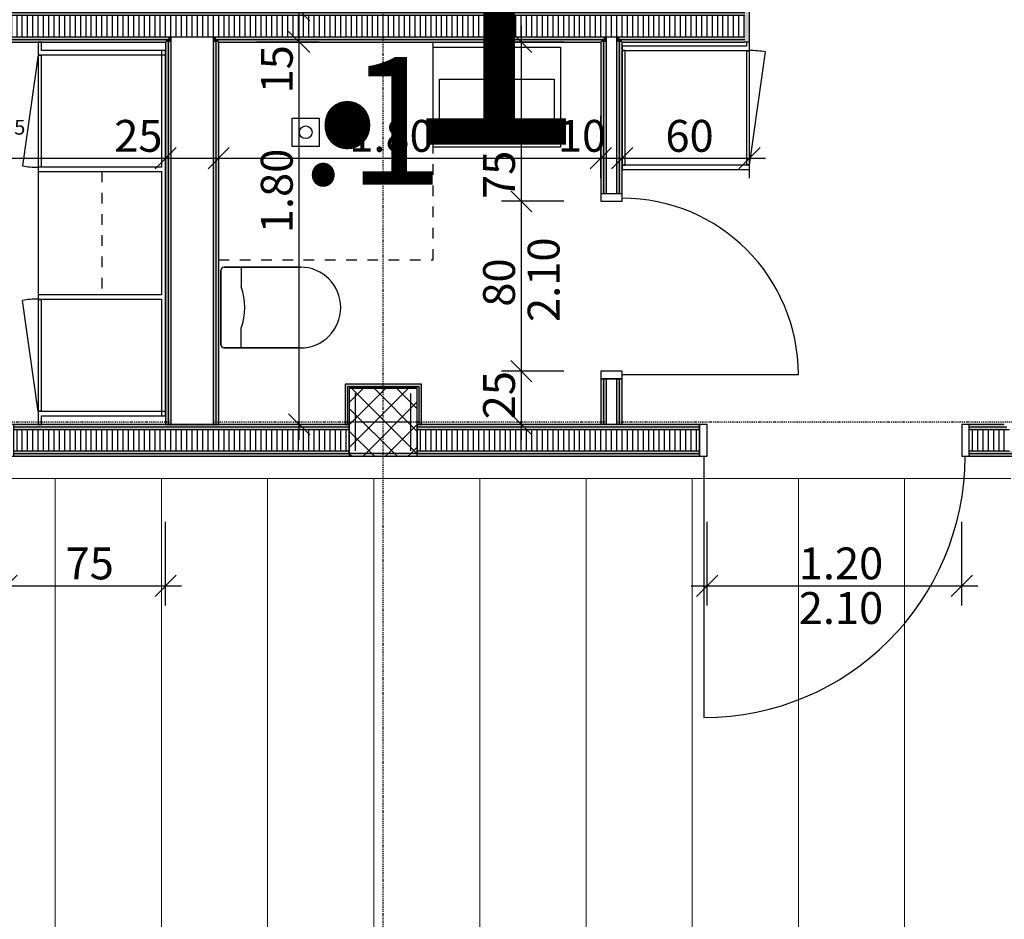
# Model space of a CAD drawing. Units: millimetres. Extents: x 112381 to 196381, y 15149 to 95154.
# Drawn here: x 142288 to 146925, y 63660 to 67895 of the extents above; entities that cross this region are included whole.
import ezdxf

# ---------------------------------------------------------------- set-up
doc = ezdxf.new("R2010")
doc.units = ezdxf.units.MM
doc.header["$MEASUREMENT"] = 0
doc.set_wipeout_variables(frame=1)
for name, pattern in [('Strich 1_1mm', [100, 50, -50]), ('STRICHPUNKTIERT', [10, 5, -2.5, 0, -2.5]), ('Wipeout_Contour', [1000, 0, -1000])]:
    doc.linetypes.add(name, pattern=pattern)
for name, color, linetype in [('A_ACHSENRASTER', 7, 'Continuous'), ('A_BEMASSUNG', 7, 'Continuous'), ('A_DECKE', 7, 'Continuous'), ('A_EF_MOEBEL', 7, 'Continuous'), ('A_RAUMNUMMER', 8, 'Continuous'), ('A_RAUMNUMMER_SCHWARZ', 7, 'Continuous'), ('A_WN_BETON', 7, 'Continuous'), ('A_WN_LEICHTBAU', 7, 'Continuous'), ('A_WT_STAHL', 7, 'Continuous'), ('L1', 7, 'Continuous')]:
    doc.layers.add(name, color=color, linetype=linetype)
doc.styles.add('ERSTELLTER_STIL_1', font='ARIALN.TTF')
doc.styles.add('ERSTELLTER_STIL_2', font='txt')
doc.styles.add('ERSTELLTER_STIL_3', font='arial.ttf')
doc.dimstyles.new('ERSTELLTER_STIL__1', dxfattribs={"dimtxt": 150, "dimasz": 95, "dimexe": 0.18, "dimexo": 200, "dimgap": 0.09, "dimtad": 1, "dimlfac": 0.001, "dimzin": 0, "dimdsep": 46, "dimtxsty": 'ERSTELLTER_STIL_2', "dimblk": 'ARROWHEAD_6', "dimblk1": 'ARROWHEAD_6', "dimblk2": 'ARROWHEAD_6', "dimcen": 0.09, "dimclrd": 7, "dimclre": 7, "dimclrt": 7, "dimazin": 0, "dimtfac": 1, "dimtdec": 4, "dimtmove": 0, "dimatfit": 3, "dimfxl": 1, "dimtolj": 1, "dimtzin": 0, "dimarcsym": 0})
doc.dimstyles.new('ERSTELLTER_STIL__2', dxfattribs={"dimtxt": 150, "dimasz": 95, "dimexe": 0.18, "dimexo": 200, "dimgap": 0.09, "dimtad": 1, "dimlfac": 0.001, "dimzin": 0, "dimdsep": 46, "dimtxsty": 'ERSTELLTER_STIL_2', "dimblk": 'ARROWHEAD_6', "dimblk1": 'ARROWHEAD_6', "dimblk2": 'ARROWHEAD_6', "dimcen": 0.09, "dimclrd": 7, "dimclre": 7, "dimclrt": 7, "dimazin": 0, "dimtfac": 1, "dimtdec": 4, "dimtmove": 2, "dimatfit": 3, "dimfxl": 1, "dimtolj": 1, "dimtzin": 0, "dimarcsym": 0})
doc.dimstyles.new('ERSTELLTER_STIL__3', dxfattribs={"dimtxt": 150, "dimasz": 95, "dimexe": 0.18, "dimexo": 300, "dimgap": 0.09, "dimtad": 1, "dimtih": 1, "dimtoh": 1, "dimlfac": 0.001, "dimzin": 0, "dimdsep": 46, "dimtxsty": 'ERSTELLTER_STIL_2', "dimblk": 'ARROWHEAD_6', "dimblk1": 'ARROWHEAD_6', "dimblk2": 'ARROWHEAD_6', "dimcen": 0.09, "dimclrd": 7, "dimclre": 7, "dimclrt": 7, "dimazin": 0, "dimtfac": 1, "dimtdec": 4, "dimtmove": 0, "dimatfit": 3, "dimfxl": 1, "dimtolj": 1, "dimtzin": 0, "dimarcsym": 0})
doc.dimstyles.new('ERSTELLTER_STIL__5', dxfattribs={"dimtxt": 150, "dimasz": 95, "dimexe": 0.18, "dimexo": 200, "dimgap": 0.09, "dimtad": 1, "dimtih": 1, "dimtoh": 1, "dimlfac": 0.001, "dimzin": 0, "dimdsep": 46, "dimtxsty": 'ERSTELLTER_STIL_2', "dimblk": 'ARROWHEAD_6', "dimblk1": 'ARROWHEAD_6', "dimblk2": 'ARROWHEAD_6', "dimcen": 0.09, "dimclrd": 7, "dimclre": 7, "dimclrt": 7, "dimazin": 0, "dimtfac": 1, "dimtdec": 4, "dimtmove": 0, "dimatfit": 3, "dimfxl": 1, "dimtolj": 1, "dimtzin": 0, "dimarcsym": 0})
doc.dimstyles.new('ERSTELLTER_STIL__6', dxfattribs={"dimtxt": 150, "dimasz": 95, "dimexe": 0.18, "dimexo": 200, "dimgap": 0.09, "dimtad": 1, "dimtih": 1, "dimtoh": 1, "dimlfac": 0.001, "dimzin": 0, "dimdsep": 46, "dimtxsty": 'ERSTELLTER_STIL_2', "dimblk": 'ARROWHEAD_6', "dimblk1": 'ARROWHEAD_6', "dimblk2": 'ARROWHEAD_6', "dimcen": 0.09, "dimclrd": 7, "dimclre": 7, "dimclrt": 7, "dimazin": 0, "dimtfac": 1, "dimtdec": 4, "dimtmove": 2, "dimatfit": 3, "dimfxl": 1, "dimtolj": 1, "dimtzin": 0, "dimarcsym": 0})
pattern_1 = [(90, (0, 0), (-25, 0), [])]
pattern_2 = [(-90, (0, 0), (25, 0), [])]

# ---------------------------------------------------------------- blocks, each defined once
blk = doc.blocks.new('Wand_96', base_point=(144167.5, 66167.5))
at = {"layer": 'A_WN_LEICHTBAU', "linetype": 'Continuous'}
blk.add_hatch(color=256, dxfattribs=at).paths.add_polyline_path([(144180, 66180), (143820, 66180), (143832.5, 66167.5), (144167.5, 66167.5)], flags=0)
for p, q in [((144180, 66180), (143820, 66180)), ((143832.5, 66167.5), (144167.5, 66167.5))]:
    blk.add_line(p, q, dxfattribs=at)
blk = doc.blocks.new('Wand_122', base_point=(144167.5, 65990))
at = {"layer": 'A_WN_LEICHTBAU', "linetype": 'Continuous'}
blk.add_hatch(color=256, dxfattribs=at).paths.add_polyline_path([(144180, 65990), (144180, 66180), (144167.5, 66167.5), (144167.5, 65990)], flags=0)
for p, q in [((144180, 65990), (144180, 66180)), ((144167.5, 66167.5), (144167.5, 65990)), ((144167.5, 65990), (144180, 65990))]:
    blk.add_line(p, q, dxfattribs=at)
blk = doc.blocks.new('Wand_95', base_point=(143832.5, 65990))
at = {"layer": 'A_WN_LEICHTBAU', "linetype": 'Continuous'}
blk.add_hatch(color=256, dxfattribs=at).paths.add_polyline_path([(143832.5, 65990), (143832.5, 66167.5), (143820, 66180), (143820, 65990)], flags=0)
for p, q in [((143820, 66180), (143820, 65990)), ((143832.5, 65990), (143832.5, 66167.5)), ((143820, 65990), (143832.5, 65990))]:
    blk.add_line(p, q, dxfattribs=at)
blk = doc.blocks.new('WC_wand 12')
at = {"layer": 'L1', "linetype": 'Continuous'}
for p, q in [((175, 565), (-175, 565)), ((-175, 565), (175, 565)), ((-190, 550), (-190, 190)), ((-190, 190), (-190, 550)), ((190, 190), (190, 550)), ((190, 550), (190, 190)), ((-190, 470), (-106.6, 470)), ((-106.6, 470), (-97.8, 468.5)), ((106.6, 470), (97.8, 468.5)), ((190, 470), (106.6, 470))]:
    blk.add_line(p, q, dxfattribs=at)
for centre, radius, start, end in [((-175, 550), 15, 90, 180), ((-175, 550), 15, 90, 180), ((175, 550), 15, 0, 90), ((175, 550), 15, 0, 90), ((0, 749.7), 297.7, 250.8176, 289.1824), ((0, 190), 190, 180, 0), ((0, 190), 190, 180, 0)]:
    blk.add_arc(centre, radius, start, end, dxfattribs=at)
for p in [(175, 565), (-190, 550), (190, 190)]:
    blk.add_point(p, dxfattribs=at)
blk = doc.blocks.new('Wandabschluss 1 12_4')
at = {"layer": 'A_WN_LEICHTBAU', "linetype": 'Continuous'}
blk.add_hatch(color=256, dxfattribs=at).paths.add_polyline_path([(0, -25), (150, -25), (150, 0), (0, 0)], flags=0)
for p, q in [((150, 0), (0, 0)), ((0, 0), (0, -25)), ((150, 0), (0, 0)), ((0, 0), (0, -25)), ((150, 0), (150, -25)), ((150, 0), (150, -25)), ((125, -25), (25, -25))]:
    blk.add_line(p, q, dxfattribs=at)
for p in [(0, -25), (0, -25), (12.5, -25), (12.5, -25), (25, -25), (125, -25), (137.5, -25), (137.5, -25), (150, -25), (150, -25)]:
    blk.add_point(p, dxfattribs=at)
blk = doc.blocks.new('Wandabschluss 1 12_5')
at = {"layer": 'A_WN_LEICHTBAU', "linetype": 'Continuous'}
blk.add_hatch(color=256, dxfattribs=at).paths.add_polyline_path([(0, -25), (150, -25), (150, 0), (0, 0)], flags=0)
for p, q in [((150, 0), (0, 0)), ((0, 0), (0, -25)), ((150, 0), (0, 0)), ((0, 0), (0, -25)), ((150, 0), (150, -25)), ((150, 0), (150, -25)), ((125, -25), (25, -25))]:
    blk.add_line(p, q, dxfattribs=at)
for p in [(0, -25), (0, -25), (12.5, -25), (12.5, -25), (25, -25), (125, -25), (137.5, -25), (137.5, -25), (150, -25), (150, -25)]:
    blk.add_point(p, dxfattribs=at)
blk = doc.blocks.new('Wand_162', base_point=(141700, 67940))
at = {"layer": 'A_WN_LEICHTBAU', "linetype": 'Continuous'}
for points in [[(141725, 67940), (141725, 67927.5), (145700, 67927.5), (145700, 67940)], [(141725, 67927.5), (141725, 67915), (145700, 67915), (145700, 67927.5)], [(141725, 67790), (142975, 67790), (142975, 67802.5), (141725, 67802.5)], [(143200, 67790), (143212.5, 67790), (143212.5, 67802.5), (143200, 67802.5)], [(143212.5, 67790), (143225, 67790), (143225, 67802.5), (143212.5, 67802.5)], [(143225, 67790), (145025, 67790), (145025, 67802.5), (143225, 67802.5)], [(145100, 67790), (145112.5, 67790), (145112.5, 67802.5), (145100, 67802.5)], [(145112.5, 67790), (145125, 67790), (145125, 67802.5), (145112.5, 67802.5)], [(145125, 67790), (145700, 67790), (145700, 67802.5), (145125, 67802.5)]]:
    blk.add_hatch(color=256, dxfattribs=at).paths.add_polyline_path(points, flags=0)
for p, q in [((145700, 67940), (141725, 67940)), ((141725, 67790), (142975, 67790)), ((143225, 67790), (145025, 67790)), ((145125, 67790), (145700, 67790))]:
    blk.add_line(p, q, dxfattribs=at)
at = {"color": 254, "linetype": 'Wipeout_Contour', "lineweight": 0, "ltscale": 633390.15903}
blk.add_wipeout([(143000, 67790), (143200, 67790), (143200, 67802.5), (143000, 67802.5)], dxfattribs=at).dxf.layer = 'A_WN_LEICHTBAU'
at = {"color": 254, "linetype": 'Wipeout_Contour', "lineweight": 0, "ltscale": 640538.364565}
blk.add_wipeout([(145050, 67790), (145100, 67790), (145100, 67802.5), (145050, 67802.5)], dxfattribs=at).dxf.layer = 'A_WN_LEICHTBAU'
at = {"layer": 'A_WN_LEICHTBAU', "linetype": 'Continuous'}
for points in [[(142975, 67790), (142987.5, 67790), (142987.5, 67802.5), (142975, 67802.5)], [(142987.5, 67790), (143000, 67790), (143000, 67802.5), (142987.5, 67802.5)], [(143200, 67802.5), (143212.5, 67802.5), (143212.5, 67815), (143200, 67815)], [(145025, 67790), (145037.5, 67790), (145037.5, 67802.5), (145025, 67802.5)], [(145037.5, 67790), (145050, 67790), (145050, 67802.5), (145037.5, 67802.5)], [(145100, 67802.5), (145112.5, 67802.5), (145112.5, 67815), (145100, 67815)], [(145112.5, 67802.5), (145700, 67802.5), (145700, 67815), (145112.5, 67815)]]:
    blk.add_hatch(color=256, dxfattribs=at).paths.add_polyline_path(points, flags=0)
at = {"color": 254, "linetype": 'Wipeout_Contour', "lineweight": 0, "ltscale": 640559.534688}
blk.add_wipeout([(145050, 67802.5), (145100, 67802.5), (145100, 67815), (145050, 67815)], dxfattribs=at).dxf.layer = 'A_WN_LEICHTBAU'
at = {"layer": 'A_WN_LEICHTBAU', "linetype": 'Continuous'}
for points in [[(143212.5, 67802.5), (145037.5, 67802.5), (145037.5, 67815), (143212.5, 67815)], [(145037.5, 67802.5), (145050, 67802.5), (145050, 67815), (145037.5, 67815)]]:
    blk.add_hatch(color=256, dxfattribs=at).paths.add_polyline_path(points, flags=0)
at = {"color": 254, "linetype": 'Wipeout_Contour', "lineweight": 0, "ltscale": 633411.56807}
blk.add_wipeout([(143000, 67802.5), (143200, 67802.5), (143200, 67815), (143000, 67815)], dxfattribs=at).dxf.layer = 'A_WN_LEICHTBAU'
at = {"layer": 'A_WN_LEICHTBAU', "linetype": 'Continuous'}
for points in [[(142987.5, 67815), (141725, 67815), (141725, 67802.5), (142987.5, 67802.5)], [(142987.5, 67802.5), (143000, 67802.5), (143000, 67815), (142987.5, 67815)]]:
    blk.add_hatch(color=256, dxfattribs=at).paths.add_polyline_path(points, flags=0)
at = {"color": 254, "linetype": 'Wipeout_Contour', "lineweight": 0, "ltscale": 635731.547419}
blk.add_wipeout([(141725, 67915), (141725, 67815), (145700, 67815), (145700, 67915)], dxfattribs=at).dxf.layer = 'A_WN_LEICHTBAU'
at = {"layer": 'A_WN_LEICHTBAU', "linetype": 'Continuous'}
h = blk.add_hatch(dxfattribs=at)
h.set_pattern_fill('K__DÄMMSTOFF_VERTIKAL', color=256, style=0, pattern_type=2)
h.set_pattern_definition(pattern_1)
h.paths.add_polyline_path([(141725, 67915), (141725, 67815), (145700, 67815), (145700, 67915)], flags=0)
for p, q in [((145700, 67927.5), (141725, 67927.5)), ((145700, 67915), (141725, 67915)), ((141725, 67815), (145700, 67815)), ((141725, 67802.5), (142987.5, 67802.5)), ((142987.5, 67802.5), (142987.5, 67790)), ((143000, 67815), (143000, 67802.5)), ((143000, 67802.5), (143000, 67790)), ((143200, 67802.5), (143200, 67815)), ((143200, 67790), (143200, 67802.5)), ((143212.5, 67790), (143212.5, 67802.5)), ((143212.5, 67802.5), (145037.5, 67802.5)), ((145037.5, 67802.5), (145037.5, 67790)), ((145050, 67815), (145050, 67802.5)), ((145050, 67802.5), (145050, 67790)), ((145100, 67802.5), (145100, 67815)), ((145100, 67790), (145100, 67802.5)), ((145112.5, 67790), (145112.5, 67802.5)), ((145112.5, 67802.5), (145700, 67802.5))]:
    blk.add_line(p, q, dxfattribs=at)
at = {"layer": 'A_WN_LEICHTBAU', "color": 1, "linetype": 'Continuous', "lineweight": 20}
for name, p, rotation in [('Wandabschluss 1 12_4', (141700, 67790), 90), ('Wandabschluss 1 12_5', (145725, 67940), 270)]:
    blk.add_blockref(name, p, dxfattribs=dict(at, rotation=rotation))
blk = doc.blocks.new('Wand_161', base_point=(142975, 67940))
at = {"layer": 'A_WN_LEICHTBAU', "linetype": 'Continuous'}
for points in [[(142975, 67790), (142975, 65990), (142987.5, 65990), (142987.5, 67790)], [(142987.5, 67790), (142987.5, 65990), (143000, 65990), (143000, 67790)], [(143212.5, 65990), (143212.5, 67790), (143200, 67790), (143200, 65990)], [(143225, 65990), (143225, 67790), (143212.5, 67790), (143212.5, 65990)]]:
    blk.add_hatch(color=256, dxfattribs=at).paths.add_polyline_path(points, flags=0)
for p, q in [((142975, 67790), (142975, 65990)), ((143225, 65990), (143225, 67790))]:
    blk.add_line(p, q, dxfattribs=at)
at = {"color": 254, "linetype": 'Wipeout_Contour', "lineweight": 0, "ltscale": 631855.024842}
blk.add_wipeout([(143000, 67790), (143000, 65990), (143200, 65990), (143200, 67790)], dxfattribs=at).dxf.layer = 'A_WN_LEICHTBAU'
at = {"layer": 'A_WN_LEICHTBAU', "linetype": 'Continuous'}
for p, q in [((142987.5, 67790), (142987.5, 65990)), ((143000, 67790), (143000, 65990)), ((143200, 65990), (143200, 67790)), ((143212.5, 65990), (143212.5, 67790)), ((142975, 65990), (142987.5, 65990)), ((142987.5, 65990), (143000, 65990)), ((143000, 65990), (143200, 65990)), ((143200, 65990), (143212.5, 65990)), ((143212.5, 65990), (143225, 65990))]:
    blk.add_line(p, q, dxfattribs=at)
blk = doc.blocks.new('Metall Zargentür 11_5')
at = {"layer": 'A_WN_LEICHTBAU', "linetype": 'Continuous'}
for p, q in [((415, 120), (415, 950)), ((-400, 120), (-435, 120)), ((-435, 120), (-435, 20)), ((-400, 20), (-400, 120)), ((435, 120), (400, 120)), ((400, 120), (400, 20)), ((435, 20), (435, 120)), ((-435, 20), (-400, 20)), ((400, 20), (435, 20))]:
    blk.add_line(p, q, dxfattribs=at)
blk.add_arc((415, 120), 830, 90, 180, dxfattribs=at)
blk = doc.blocks.new('Wand_160', base_point=(145125, 65990))
at = {"layer": 'A_WN_LEICHTBAU', "linetype": 'Continuous'}
for points in [[(145025, 67790), (145025, 67075), (145037.5, 67075), (145037.5, 67790)], [(145037.5, 67790), (145037.5, 67075), (145050, 67075), (145050, 67790)], [(145112.5, 67075), (145112.5, 67790), (145100, 67790), (145100, 67075)], [(145125, 67075), (145125, 67790), (145112.5, 67790), (145112.5, 67075)], [(145025, 66205), (145025, 65990), (145037.5, 65990), (145037.5, 66205)], [(145037.5, 66205), (145037.5, 65990), (145050, 65990), (145050, 66205)], [(145112.5, 65990), (145112.5, 66205), (145100, 66205), (145100, 65990)], [(145125, 65990), (145125, 66205), (145112.5, 66205), (145112.5, 65990)]]:
    blk.add_hatch(color=256, dxfattribs=at).paths.add_polyline_path(points, flags=0)
for p, q in [((145025, 67790), (145025, 67075)), ((145125, 67075), (145125, 67790)), ((145025, 66205), (145025, 65990)), ((145125, 65990), (145125, 66205))]:
    blk.add_line(p, q, dxfattribs=at)
at = {"color": 254, "linetype": 'Wipeout_Contour', "lineweight": 0, "ltscale": 639925.029831}
blk.add_wipeout([(145100, 67075), (145100, 67790), (145050, 67790), (145050, 67075)], dxfattribs=at).dxf.layer = 'A_WN_LEICHTBAU'
at = {"color": 254, "linetype": 'Wipeout_Contour', "lineweight": 0, "ltscale": 637691.395483}
blk.add_wipeout([(145100, 65990), (145100, 66205), (145050, 66205), (145050, 65990)], dxfattribs=at).dxf.layer = 'A_WN_LEICHTBAU'
at = {"layer": 'A_WN_LEICHTBAU', "linetype": 'Continuous'}
for p, q in [((145037.5, 67790), (145037.5, 67075)), ((145050, 67790), (145050, 67075)), ((145100, 67075), (145100, 67790)), ((145112.5, 67075), (145112.5, 67790)), ((145125, 67075), (145025, 67075)), ((145125, 66205), (145025, 66205)), ((145037.5, 66205), (145037.5, 65990)), ((145050, 66205), (145050, 65990)), ((145100, 65990), (145100, 66205)), ((145112.5, 65990), (145112.5, 66205)), ((145037.5, 65990), (145025, 65990)), ((145050, 65990), (145037.5, 65990)), ((145100, 65990), (145050, 65990)), ((145112.5, 65990), (145100, 65990)), ((145125, 65990), (145112.5, 65990))]:
    blk.add_line(p, q, dxfattribs=at)
at = {"layer": 'A_WN_LEICHTBAU', "color": 6, "linetype": 'Continuous', "lineweight": 20, "rotation": 270}
blk.add_blockref('Metall Zargentür 11_5', (145005, 66640), dxfattribs=at)
blk = doc.blocks.new('Metall Zargentür 11_7')
at = {"layer": 'A_WN_LEICHTBAU', "linetype": 'Continuous'}
for p, q in [((615, 120), (615, 1350)), ((-600, 120), (-635, 120)), ((-635, 120), (-635, -30)), ((-600, -30), (-600, 120)), ((635, 120), (600, 120)), ((600, 120), (600, -30)), ((635, -30), (635, 120)), ((-635, -30), (-600, -30)), ((600, -30), (635, -30))]:
    blk.add_line(p, q, dxfattribs=at)
blk.add_arc((615, 120), 1230, 90, 180, dxfattribs=at)
blk = doc.blocks.new('Wand_158', base_point=(144160, 65840))
at = {"layer": 'A_WN_LEICHTBAU', "linetype": 'Continuous'}
for points in [[(145490, 65990), (144160, 65990), (144160, 65977.5), (145490, 65977.5)], [(146925, 65990), (146760, 65990), (146760, 65977.5), (146925, 65977.5)], [(145490, 65977.5), (144160, 65977.5), (144160, 65965), (145490, 65965)], [(146937.5, 65977.5), (146760, 65977.5), (146760, 65965), (146937.5, 65965)], [(144160, 65852.5), (145490, 65852.5), (145490, 65865), (144160, 65865)], [(144160, 65840), (145490, 65840), (145490, 65852.5), (144160, 65852.5)], [(146760, 65852.5), (147940, 65852.5), (147940, 65865), (146760, 65865)], [(146760, 65840), (147940, 65840), (147940, 65852.5), (146760, 65852.5)]]:
    blk.add_hatch(color=256, dxfattribs=at).paths.add_polyline_path(points, flags=0)
for p, q in [((145490, 65990), (144160, 65990)), ((146925, 65990), (146760, 65990)), ((144160, 65840), (145490, 65840)), ((146760, 65840), (147940, 65840))]:
    blk.add_line(p, q, dxfattribs=at)
at = {"color": 254, "linetype": 'Wipeout_Contour', "lineweight": 0, "ltscale": 636479.637526}
blk.add_wipeout([(144160, 65865), (145490, 65865), (145490, 65965), (144160, 65965)], dxfattribs=at).dxf.layer = 'A_WN_LEICHTBAU'
at = {"color": 254, "linetype": 'Wipeout_Contour', "lineweight": 0, "ltscale": 643878.023447}
blk.add_wipeout([(146950, 65965), (146760, 65965), (146760, 65865), (146950, 65865)], dxfattribs=at).dxf.layer = 'A_WN_LEICHTBAU'
at = {"layer": 'A_WN_LEICHTBAU', "linetype": 'Continuous'}
h = blk.add_hatch(dxfattribs=at)
h.set_pattern_fill('K__DÄMMSTOFF_VERTIKAL', color=256, style=0, pattern_type=2)
h.set_pattern_definition(pattern_1)
h.paths.add_polyline_path([(144160, 65865), (145490, 65865), (145490, 65965), (144160, 65965)], flags=0)
h = blk.add_hatch(dxfattribs=at)
h.set_pattern_fill('K__DÄMMSTOFF_VERTIKAL', color=256, style=0, pattern_type=2)
h.set_pattern_definition(pattern_1)
h.paths.add_polyline_path([(146950, 65965), (146760, 65965), (146760, 65865), (146950, 65865)], flags=0)
for p, q in [((144160, 65990), (144160, 65852.5)), ((145490, 65840), (145490, 65990)), ((146760, 65840), (146760, 65990)), ((145490, 65977.5), (144160, 65977.5)), ((145490, 65965), (144160, 65965)), ((146937.5, 65977.5), (146760, 65977.5)), ((146950, 65965), (146760, 65965)), ((144160, 65865), (145490, 65865)), ((144160, 65852.5), (145490, 65852.5)), ((146760, 65865), (146950, 65865)), ((146760, 65852.5), (147940, 65852.5))]:
    blk.add_line(p, q, dxfattribs=at)
at = {"layer": 'A_WN_LEICHTBAU', "color": 6, "linetype": 'Continuous', "lineweight": 20, "rotation": 180.0000022274903}
blk.add_blockref('Metall Zargentür 11_7', (146125, 65960), dxfattribs=at)
blk = doc.blocks.new('Metall Zargentür 11_4')
at = {"layer": 'A_WN_LEICHTBAU', "linetype": 'Continuous'}
for p, q in [((615, 120), (615, 1350)), ((-600, 120), (-635, 120)), ((-635, 120), (-635, -30)), ((-600, -30), (-600, 120)), ((635, 120), (600, 120)), ((600, 120), (600, -30)), ((635, -30), (635, 120)), ((-635, -30), (-600, -30)), ((600, -30), (635, -30))]:
    blk.add_line(p, q, dxfattribs=at)
blk.add_arc((615, 120), 1230, 90, 180, dxfattribs=at)
blk = doc.blocks.new('Wand_968', base_point=(143840, 65840))
at = {"layer": 'A_WN_LEICHTBAU', "linetype": 'Continuous'}
for points in [[(140990, 65990), (140869.7, 65990), (140869.7, 65977.5), (140990, 65977.5)], [(143840, 65990), (142260, 65990), (142260, 65977.5), (143840, 65977.5)], [(140990, 65977.5), (140869.7, 65977.5), (140869.7, 65965), (140990, 65965)], [(143840, 65977.5), (142260, 65977.5), (142260, 65965), (143840, 65965)], [(140869.7, 65852.5), (140990, 65852.5), (140990, 65865), (140869.7, 65865)], [(140869.7, 65840), (140990, 65840), (140990, 65852.5), (140869.7, 65852.5)], [(142260, 65852.5), (143840, 65852.5), (143840, 65865), (142260, 65865)], [(142260, 65840), (143840, 65840), (143840, 65852.5), (142260, 65852.5)]]:
    blk.add_hatch(color=256, dxfattribs=at).paths.add_polyline_path(points, flags=0)
for p, q in [((140990, 65990), (140869.7, 65990)), ((143840, 65990), (142260, 65990)), ((140869.7, 65840), (140990, 65840)), ((142260, 65840), (143840, 65840))]:
    blk.add_line(p, q, dxfattribs=at)
at = {"color": 254, "linetype": 'Wipeout_Contour', "lineweight": 0, "ltscale": 622331.254002}
blk.add_wipeout([(140869.7, 65865), (140990, 65865), (140990, 65965), (140869.7, 65965)], dxfattribs=at).dxf.layer = 'A_WN_LEICHTBAU'
at = {"color": 254, "linetype": 'Wipeout_Contour', "lineweight": 0, "ltscale": 630024.77123}
blk.add_wipeout([(142260, 65865), (143840, 65865), (143840, 65965), (142260, 65965)], dxfattribs=at).dxf.layer = 'A_WN_LEICHTBAU'
at = {"layer": 'A_WN_LEICHTBAU', "linetype": 'Continuous'}
h = blk.add_hatch(dxfattribs=at)
h.set_pattern_fill('K__DÄMMSTOFF_VERTIKAL', color=256, style=0, pattern_type=2)
h.set_pattern_definition(pattern_2)
h.paths.add_polyline_path([(140869.7, 65865), (140990, 65865), (140990, 65965), (140869.7, 65965)], flags=0)
h = blk.add_hatch(dxfattribs=at)
h.set_pattern_fill('K__DÄMMSTOFF_VERTIKAL', color=256, style=0, pattern_type=2)
h.set_pattern_definition(pattern_2)
h.paths.add_polyline_path([(142260, 65865), (143840, 65865), (143840, 65965), (142260, 65965)], flags=0)
for p, q in [((140869.7, 65990), (140869.7, 65840)), ((140990, 65840), (140990, 65990)), ((142260, 65840), (142260, 65990)), ((143840, 65852.5), (143840, 65990)), ((140990, 65977.5), (140869.7, 65977.5)), ((140990, 65965), (140869.7, 65965)), ((143840, 65977.5), (142260, 65977.5)), ((143840, 65965), (142260, 65965)), ((140869.7, 65865), (140990, 65865)), ((140869.7, 65852.5), (140990, 65852.5)), ((142260, 65865), (143840, 65865)), ((142260, 65852.5), (143840, 65852.5))]:
    blk.add_line(p, q, dxfattribs=at)
at = {"layer": 'A_WN_LEICHTBAU', "color": 6, "linetype": 'Continuous', "lineweight": 20, "rotation": 180}
blk.add_blockref('Metall Zargentür 11_4', (141625, 65960), dxfattribs=at)
blk = doc.blocks.new('Wand_242', base_point=(143840, 65840))
at = {"layer": 'A_WN_LEICHTBAU', "linetype": 'Continuous'}
blk.add_hatch(color=256, dxfattribs=at).paths.add_polyline_path([(143840, 65840), (144160, 65840), (144160, 65852.5), (143840, 65852.5)], flags=0)
for p, q in [((144160, 65852.5), (143840, 65852.5)), ((143840, 65840), (144160, 65840))]:
    blk.add_line(p, q, dxfattribs=at)
blk = doc.blocks.new('Wand_27', base_point=(142975, 66030))
at = {"layer": 'A_EF_MOEBEL', "linetype": 'Continuous'}
for p, q in [((142975, 67750), (142955, 67750)), ((142955, 67750), (142955, 67200)), ((142975, 66030), (142975, 67750)), ((142955, 67180), (142955, 66600)), ((142955, 66580), (142955, 66030)), ((142955, 66030), (142975, 66030))]:
    blk.add_line(p, q, dxfattribs=at)
blk = doc.blocks.new('Wand_26', base_point=(142375, 67750))
at = {"layer": 'A_EF_MOEBEL', "linetype": 'Continuous'}
for p, q in [((142375, 67730), (142975, 67730)), ((142975, 67750), (142390, 67750)), ((142975, 67730), (142975, 67750))]:
    blk.add_line(p, q, dxfattribs=at)
blk = doc.blocks.new('Wand_25', base_point=(142375, 66030))
at = {"layer": 'A_EF_MOEBEL', "linetype": 'Continuous'}
for p, q in [((142975, 66050), (142375, 66050)), ((142975, 66030), (142975, 66050)), ((142390, 66030), (142975, 66030))]:
    blk.add_line(p, q, dxfattribs=at)
blk = doc.blocks.new('Wand_24', base_point=(142375, 67190))
at = {"layer": 'A_EF_MOEBEL', "linetype": 'Continuous'}
for p, q in [((142955, 67200), (142375, 67200)), ((142375, 67200), (142375, 67180)), ((142375, 67180), (142955, 67180))]:
    blk.add_line(p, q, dxfattribs=at)
blk = doc.blocks.new('Wand_23', base_point=(142375, 66590))
at = {"layer": 'A_EF_MOEBEL', "linetype": 'Continuous'}
for p, q in [((142955, 66600), (142375, 66600)), ((142375, 66600), (142375, 66580)), ((142375, 66580), (142955, 66580))]:
    blk.add_line(p, q, dxfattribs=at)
blk = doc.blocks.new('Wand_22', base_point=(142375, 67203))
at = {"layer": 'A_EF_MOEBEL', "linetype": 'Continuous'}
for p, q in [((142390, 67727), (142375, 67727)), ((142375, 67727), (142375, 67203)), ((142390, 67203), (142390, 67727)), ((142375, 67203), (142390, 67203))]:
    blk.add_line(p, q, dxfattribs=at)
blk = doc.blocks.new('Wand_21', base_point=(142375, 66577))
at = {"layer": 'A_EF_MOEBEL', "linetype": 'Continuous'}
for p, q in [((142375, 66577), (142375, 66053)), ((142390, 66577), (142375, 66577)), ((142390, 66053), (142390, 66577)), ((142375, 66053), (142390, 66053))]:
    blk.add_line(p, q, dxfattribs=at)
blk = doc.blocks.new('Wand_20', base_point=(142375, 67790))
at = {"layer": 'A_EF_MOEBEL', "linetype": 'Continuous'}
for p, q in [((142375, 67790), (142375, 67730)), ((142390, 67790), (142375, 67790)), ((142390, 67750), (142390, 67790))]:
    blk.add_line(p, q, dxfattribs=at)
blk = doc.blocks.new('Wand_19', base_point=(142375, 65990))
at = {"layer": 'A_EF_MOEBEL', "linetype": 'Continuous'}
for p, q in [((142375, 66050), (142375, 65990)), ((142375, 65990), (142390, 65990)), ((142390, 65990), (142390, 66030))]:
    blk.add_line(p, q, dxfattribs=at)
blk = doc.blocks.new('Wand_5', base_point=(145725, 67770))
at = {"layer": 'A_EF_MOEBEL', "linetype": 'Continuous'}
for p, q in [((145710, 67770), (145125, 67770)), ((145125, 67770), (145125, 67750)), ((145125, 67750), (145725, 67750))]:
    blk.add_line(p, q, dxfattribs=at)
blk = doc.blocks.new('Wand_4', base_point=(145725, 67190))
at = {"layer": 'A_EF_MOEBEL', "linetype": 'Continuous'}
for p, q in [((145725, 67210), (145125, 67210)), ((145125, 67210), (145125, 67190)), ((145725, 67190), (145725, 67210)), ((145125, 67190), (145725, 67190))]:
    blk.add_line(p, q, dxfattribs=at)
blk = doc.blocks.new('Wand_3', base_point=(145725, 67213))
at = {"layer": 'A_EF_MOEBEL', "linetype": 'Continuous'}
for p, q in [((145725, 67747), (145710, 67747)), ((145710, 67747), (145710, 67213)), ((145725, 67213), (145725, 67747)), ((145710, 67213), (145725, 67213))]:
    blk.add_line(p, q, dxfattribs=at)
blk = doc.blocks.new('Wand_1', base_point=(145725, 67790))
at = {"layer": 'A_EF_MOEBEL', "linetype": 'Continuous'}
for p, q in [((145710, 67790), (145710, 67770)), ((145725, 67790), (145710, 67790)), ((145725, 67750), (145725, 67790))]:
    blk.add_line(p, q, dxfattribs=at)
blk = doc.blocks.new('Wand_232', base_point=(145125, 67210))
at = {"layer": 'A_EF_MOEBEL', "linetype": 'Continuous'}
for p, q in [((145140, 67750), (145125, 67750)), ((145125, 67750), (145125, 67210)), ((145140, 67210), (145140, 67750)), ((145125, 67210), (145140, 67210))]:
    blk.add_line(p, q, dxfattribs=at)
blk = doc.blocks.new('*D494')
at = {"layer": 'A_BEMASSUNG', "linetype": 'Continuous', "transparency": 16777216}
for p, q in [((141700, 67149.5), (141700, 67443.2)), ((142975, 67149.5), (142975, 67443.2)), ((141750, 67293.2), (141650, 67193.2)), ((143025, 67293.2), (142925, 67193.2)), ((141700, 67243.2), (142975, 67243.2))]:
    blk.add_line(p, q, dxfattribs=at)
at = {"layer": 'A_BEMASSUNG', "transparency": 16777216, "char_height": 150, "attachment_point": 1, "style": 'ERSTELLTER_STIL_1'}
for s, insert in [('{1.27\\H0.660000x;\\A1{\\H0.7x;\\S5^  ;}}', (141864.1, 67423.2)), ('{25}', (142733, 67423.2))]:
    blk.add_mtext(s, dxfattribs=dict(at, insert=insert))
blk = doc.blocks.new('ARROWHEAD_6')
at = {"color": 0, "linetype": 'Continuous', "lineweight": 0}
for p, q in [((-0.5, -0.5), (0.5, 0.5)), ((0, 0), (-1, 0))]:
    blk.add_line(p, q, dxfattribs=at)
blk = doc.blocks.new('*D495')
at = {"layer": 'A_BEMASSUNG', "linetype": 'Continuous', "transparency": 16777216}
for p, q in [((142975, 67149.5), (142975, 67443.2)), ((143225, 67149.5), (143225, 67443.2)), ((143025, 67293.2), (142925, 67193.2)), ((143275, 67293.2), (143175, 67193.2)), ((142975, 67243.2), (143225, 67243.2))]:
    blk.add_line(p, q, dxfattribs=at)
blk = doc.blocks.new('*D496')
at = {"layer": 'A_BEMASSUNG', "linetype": 'Continuous', "transparency": 16777216}
for p, q in [((143225, 67149.5), (143225, 67443.2)), ((145025, 67149.5), (145025, 67443.2)), ((143275, 67293.2), (143175, 67193.2)), ((145075, 67293.2), (144975, 67193.2)), ((143225, 67243.2), (145025, 67243.2))]:
    blk.add_line(p, q, dxfattribs=at)
at = {"layer": 'A_BEMASSUNG', "transparency": 16777216, "char_height": 150, "attachment_point": 1, "style": 'ERSTELLTER_STIL_1'}
for s, insert in [('{1.80}', (143840, 67423.2)), ('{10}', (144822.7, 67423.2))]:
    blk.add_mtext(s, dxfattribs=dict(at, insert=insert))
blk = doc.blocks.new('*D497')
at = {"layer": 'A_BEMASSUNG', "linetype": 'Continuous', "transparency": 16777216}
for p, q in [((145025, 67149.5), (145025, 67443.2)), ((145125, 67149.5), (145125, 67443.2)), ((145075, 67293.2), (144975, 67193.2)), ((145175, 67293.2), (145075, 67193.2)), ((145025, 67243.2), (145125, 67243.2))]:
    blk.add_line(p, q, dxfattribs=at)
blk = doc.blocks.new('*D498')
at = {"layer": 'A_BEMASSUNG', "linetype": 'Continuous', "transparency": 16777216}
for p, q in [((145125, 67149.5), (145125, 67443.2)), ((145725, 67149.5), (145725, 67443.2)), ((145175, 67293.2), (145075, 67193.2)), ((145675, 67193.2), (145775, 67293.2)), ((145125, 67243.2), (145725, 67243.2)), ((145725, 67243.2), (145800, 67243.2))]:
    blk.add_line(p, q, dxfattribs=at)
at = {"layer": 'A_BEMASSUNG', "transparency": 16777216, "insert": (145329, 67423.2), "char_height": 150, "attachment_point": 1, "style": 'ERSTELLTER_STIL_1'}
blk.add_mtext('{60}', dxfattribs=at)
blk = doc.blocks.new('*D520')
at = {"layer": 'A_BEMASSUNG', "linetype": 'Continuous', "transparency": 16777216}
for p, q in [((158970, 70010.2), (158970, 70303.9)), ((159000, 69903.9), (159000, 70197.7)), ((158920, 70053.9), (159020, 70153.9)), ((159050, 70153.9), (158950, 70053.9)), ((158970, 70103.9), (159000, 70103.9))]:
    blk.add_line(p, q, dxfattribs=at)
blk = doc.blocks.new('*D521')
at = {"layer": 'A_BEMASSUNG', "linetype": 'Continuous', "transparency": 16777216}
for p, q in [((159000, 69903.9), (159000, 70197.7)), ((159180, 69903.9), (159180, 70197.7)), ((158920, 70053.9), (159020, 70153.9)), ((159050, 70153.9), (158950, 70053.9)), ((159230, 70153.9), (159130, 70053.9)), ((159000, 70103.9), (159180, 70103.9))]:
    blk.add_line(p, q, dxfattribs=at)
blk = doc.blocks.new('*D570')
at = {"layer": 'A_BEMASSUNG', "linetype": 'Continuous', "transparency": 16777216}
for p, q in [((144600.3, 66290), (144700.3, 66190)), ((144850.3, 66240), (144556.5, 66240)), ((144650.3, 65990), (144650.3, 66240)), ((144600.3, 66040), (144700.3, 65940)), ((144850.3, 65990), (144556.5, 65990)), ((144650.3, 65915), (144650.3, 65990))]:
    blk.add_line(p, q, dxfattribs=at)
at = {"layer": 'A_BEMASSUNG', "transparency": 16777216, "insert": (144470.3, 66013.7), "char_height": 150, "attachment_point": 1, "rotation": 90, "style": 'ERSTELLTER_STIL_1'}
blk.add_mtext('{25}', dxfattribs=at)
blk = doc.blocks.new('*D571')
at = {"layer": 'A_BEMASSUNG', "linetype": 'Continuous', "transparency": 16777216}
for p, q in [((144600.3, 67090), (144700.3, 66990)), ((144850.3, 67040), (144556.5, 67040)), ((144650.3, 66240), (144650.3, 67040)), ((144600.3, 66290), (144700.3, 66190)), ((144850.3, 66240), (144556.5, 66240))]:
    blk.add_line(p, q, dxfattribs=at)
at = {"layer": 'A_BEMASSUNG', "transparency": 16777216, "char_height": 150, "attachment_point": 1, "rotation": 90, "style": 'ERSTELLTER_STIL_1'}
for s, insert in [('{2.10}', (144680.3, 66472)), ('{80}', (144470.3, 66544))]:
    blk.add_mtext(s, dxfattribs=dict(at, insert=insert))
blk = doc.blocks.new('*D572')
at = {"layer": 'A_BEMASSUNG', "linetype": 'Continuous', "transparency": 16777216}
for p, q in [((144650.3, 67790), (144650.3, 67865)), ((144700.3, 67740), (144600.3, 67840)), ((144850.3, 67790), (144556.5, 67790)), ((144650.3, 67040), (144650.3, 67790)), ((144600.3, 67090), (144700.3, 66990)), ((144850.3, 67040), (144556.5, 67040))]:
    blk.add_line(p, q, dxfattribs=at)
at = {"layer": 'A_BEMASSUNG', "transparency": 16777216, "insert": (144470.3, 67051.2), "char_height": 150, "attachment_point": 1, "rotation": 90, "style": 'ERSTELLTER_STIL_1'}
blk.add_mtext('{75}', dxfattribs=at)
blk = doc.blocks.new('*D603')
at = {"layer": 'A_BEMASSUNG', "linetype": 'Continuous', "transparency": 16777216}
for p, q in [((143553.5, 67840), (143653.5, 67740)), ((143697.3, 67790), (143403.5, 67790)), ((143603.5, 65990), (143603.5, 67790)), ((143553.5, 66040), (143653.5, 65940)), ((143697.3, 65990), (143403.5, 65990)), ((143603.5, 65915), (143603.5, 65990))]:
    blk.add_line(p, q, dxfattribs=at)
at = {"layer": 'A_BEMASSUNG', "transparency": 16777216, "char_height": 150, "attachment_point": 1, "rotation": 90, "style": 'ERSTELLTER_STIL_1'}
for s, insert in [('{15}', (143423.5, 67548)), ('{1.80}', (143423.5, 66890))]:
    blk.add_mtext(s, dxfattribs=dict(at, insert=insert))
blk = doc.blocks.new('*D604')
at = {"layer": 'A_BEMASSUNG', "linetype": 'Continuous', "transparency": 16777216}
for p, q in [((143653.5, 67890), (143553.5, 67990)), ((143603.5, 67940), (143603.5, 68015)), ((143697.3, 67940), (143403.5, 67940)), ((143603.5, 67790), (143603.5, 67940)), ((143553.5, 67840), (143653.5, 67740)), ((143697.3, 67790), (143403.5, 67790))]:
    blk.add_line(p, q, dxfattribs=at)
blk = doc.blocks.new('*D689')
at = {"layer": 'A_BEMASSUNG', "linetype": 'Continuous', "transparency": 16777216}
for p, q in [((145525, 65136.6), (145525, 65530.4)), ((146725, 65136.6), (146725, 65530.4)), ((145575, 65280.4), (145475, 65180.4)), ((146675, 65180.4), (146775, 65280.4)), ((145450, 65230.4), (145525, 65230.4)), ((145525, 65230.4), (146725, 65230.4)), ((146725, 65230.4), (146800, 65230.4))]:
    blk.add_line(p, q, dxfattribs=at)
at = {"layer": 'A_BEMASSUNG', "transparency": 16777216, "char_height": 150, "attachment_point": 1, "style": 'ERSTELLTER_STIL_1'}
for s, insert in [('{1.20}', (145957, 65410.4)), ('{2.10}', (145957, 65200.4))]:
    blk.add_mtext(s, dxfattribs=dict(at, insert=insert))
blk = doc.blocks.new('*D691')
at = {"layer": 'A_BEMASSUNG', "linetype": 'Continuous', "transparency": 16777216}
for p, q in [((142225, 65136.6), (142225, 65530.4)), ((142975, 65136.6), (142975, 65530.4)), ((142275, 65280.4), (142175, 65180.4)), ((142925, 65180.4), (143025, 65280.4)), ((142225, 65230.4), (142975, 65230.4)), ((142975, 65230.4), (143050, 65230.4))]:
    blk.add_line(p, q, dxfattribs=at)
at = {"layer": 'A_BEMASSUNG', "transparency": 16777216, "insert": (142504, 65410.4), "char_height": 150, "attachment_point": 1, "style": 'ERSTELLTER_STIL_1'}
blk.add_mtext('{75}', dxfattribs=at)

msp = doc.modelspace()

# ---------------------------------------------------------------- linework, layer by layer
at = {"layer": 'A_ACHSENRASTER', "linetype": 'STRICHPUNKTIERT'}
for p, q in [((144000, 39000), (144000, 93000)), ((171000, 66000), (114000, 66000))]:
    msp.add_line(p, q, dxfattribs=at)
at = {"layer": 'A_DECKE', "color": 252, "linetype": 'Continuous', "lineweight": 20}
for p, q in [((140889.695, 65735), (146955, 65735)), ((142455, 65735), (142455, 63107.5)), ((142955, 65735), (142955, 63107.5)), ((143455, 65735), (143455, 63107.5)), ((143955, 65735), (143955, 63107.5)), ((144455, 65735), (144455, 63000)), ((144955, 65735), (144955, 63000)), ((145455, 65735), (145455, 63000)), ((145955, 65735), (145955, 63000)), ((146455, 65735), (146455, 63217.627))]:
    msp.add_line(p, q, dxfattribs=at)
at = {"layer": 'A_EF_MOEBEL', "linetype": 'Continuous'}
for p, q in [((142375, 67730), (142300.331, 67206.533)), ((145725, 67210), (145799.669, 67743.468)), ((142375, 67180), (142375, 66600)), ((142375, 66050), (142300.331, 66573.468))]:
    msp.add_line(p, q, dxfattribs=at)
at = {"layer": 'A_EF_MOEBEL', "linetype": 'Strich 1_1mm'}
msp.add_line((142675, 67180), (142675, 66600), dxfattribs=at)
at = {"layer": 'A_EF_MOEBEL', "linetype": 'Continuous'}
for centre, start, end in [((145725, 67320), 80, 90), ((142375, 67630), 260, 270), ((142375, 66150), 90, 100)]:
    msp.add_arc(centre, 430, start, end, dxfattribs=at)
at = {"layer": 'A_WN_LEICHTBAU', "linetype": 'Continuous'}
msp.add_line((143840, 66160), (144160, 66160), dxfattribs=at)
at = {"layer": 'A_WT_STAHL', "linetype": 'Continuous'}
for p, q in [((143870, 65865), (143870, 66135)), ((144130, 65865), (144130, 66135)), ((144130, 66000), (143870, 66000))]:
    msp.add_line(p, q, dxfattribs=at)
at = {"layer": 'L1', "linetype": 'Strich 1_1mm'}
for p, q in [((144235, 66765), (144235, 67790)), ((143225, 66765), (144235, 66765))]:
    msp.add_line(p, q, dxfattribs=at)
at = {"layer": 'L1', "linetype": 'Continuous'}
for p, q in [((144235, 67295), (144235, 67765)), ((144235, 67765), (144835, 67765)), ((144835, 67765), (144835, 67295)), ((144265, 67325), (144265, 67615)), ((144265, 67615), (144805, 67615)), ((144805, 67615), (144805, 67325)), ((143700, 67430), (143570, 67430)), ((143570, 67430), (143570, 67300)), ((143700, 67300), (143700, 67430)), ((143570, 67300), (143700, 67300)), ((144835, 67295), (144235, 67295)), ((144805, 67325), (144265, 67325))]:
    msp.add_line(p, q, dxfattribs=at)
for centre, radius in [((144535, 67570), 20), ((143635, 67365), 30)]:
    msp.add_circle(centre, radius, dxfattribs=at)

# ---------------------------------------------------------------- block references
at = {"layer": 'A_EF_MOEBEL'}
for name, p in [('Wand_22', (142375, 67203)), ('Wand_21', (142375, 66577))]:
    msp.add_blockref(name, p, dxfattribs=at)
at = {"layer": 'A_WN_LEICHTBAU'}
for name, p in [('Wand_96', (144167.5, 66167.5)), ('Wand_95', (143832.5, 65990)), ('Wand_122', (144167.5, 65990))]:
    msp.add_blockref(name, p, dxfattribs=at)
at = {"layer": 'L1', "color": 1, "linetype": 'Continuous', "lineweight": 20, "rotation": 90}
msp.add_blockref('WC_wand 12', (143800, 66540), dxfattribs=at)

# ---------------------------------------------------------------- texts
at = {"layer": 'A_RAUMNUMMER', "linetype": 'Continuous', "lineweight": 20, "insert": (143603.51, 66931.343), "char_height": 600, "attachment_point": 7, "style": 'ERSTELLTER_STIL_3'}
msp.add_mtext('{.1}', dxfattribs=at)

# ---------------------------------------------------------------- next in the draw order: block references
at = {"layer": 'A_WN_LEICHTBAU'}
msp.add_blockref('Wand_162', (141700, 67940), dxfattribs=at)

# ---------------------------------------------------------------- next in the draw order: block references
at = {"layer": 'A_EF_MOEBEL'}
msp.add_blockref('Wand_20', (142375, 67789.996), dxfattribs=at)
at = {"layer": 'A_WN_LEICHTBAU'}
for name, p in [('Wand_161', (142975, 67940)), ('Wand_160', (145125, 65990))]:
    msp.add_blockref(name, p, dxfattribs=at)

# ---------------------------------------------------------------- next in the draw order: texts
at = {"layer": 'A_RAUMNUMMER_SCHWARZ', "linetype": 'Continuous', "lineweight": 20, "insert": (143603.51, 66931.343), "char_height": 1200, "attachment_point": 7, "style": 'ERSTELLTER_STIL_3'}
msp.add_mtext('{.1}', dxfattribs=at)

# ---------------------------------------------------------------- next in the draw order: block references
at = {"layer": 'A_EF_MOEBEL'}
for name, p in [('Wand_5', (145725, 67770)), ('Wand_1', (145725, 67789.996)), ('Wand_26', (142375, 67750)), ('Wand_27', (142975, 66030)), ('Wand_232', (145125, 67210)), ('Wand_3', (145725, 67213)), ('Wand_24', (142375, 67190)), ('Wand_4', (145725, 67190)), ('Wand_23', (142375, 66590)), ('Wand_25', (142375, 66030))]:
    msp.add_blockref(name, p, dxfattribs=at)
at = {"layer": 'A_WN_LEICHTBAU'}
for name, p in [('Wand_968', (143840, 65840)), ('Wand_158', (144160, 65840))]:
    msp.add_blockref(name, p, dxfattribs=at)

# ---------------------------------------------------------------- next in the draw order: dimensions: what is measured, and where the dimension line sits
at = {"layer": 'A_BEMASSUNG', "linetype": 'Continuous'}
for base, p1, p2, dimstyle, picture, middle in [((138134.9999, 67243.2324), (141700, 67940.0003), (142974.9999, 67790.0003), 'ERSTELLTER_STIL__6', '*D494', (142120.5201, 67348.2324)), ((138135, 67243.232), (142975, 67790), (143225, 67790), 'ERSTELLTER_STIL__5', '*D495', (142846.827, 67348.232)), ((138135, 67243.232), (143225, 67790), (145025, 67790), 'ERSTELLTER_STIL__6', '*D496', (144039.543, 67348.232)), ((138135, 67243.232), (145025, 67790), (145125, 67790), 'ERSTELLTER_STIL__6', '*D497', (144936.551, 67348.232)), ((138135, 67243.232), (145125, 67790), (145725, 67790), 'ERSTELLTER_STIL__5', '*D498', (145442.828, 67348.232))]:
    dim = msp.add_linear_dim(base=base, p1=p1, p2=p2, dimstyle=dimstyle, dxfattribs=at)
    dim.commit()
    dim.dimension.update_dxf_attribs({"geometry": picture, "text_midpoint": middle})

# ---------------------------------------------------------------- next in the draw order: hatches: boundary and pattern name
at = {"layer": 'A_WN_BETON', "linetype": 'Continuous'}
h = msp.add_hatch(dxfattribs=at)
h.set_pattern_fill('BETON', color=256, style=0, pattern_type=2)
h.set_pattern_definition([(45, (0, 0), (-53.03301, 53.03301), []), (135, (0, 0), (53.03301, 53.03301), [])])
h.paths.add_polyline_path([(143840, 65840), (144160, 65840), (144160, 66160), (143840, 66160)], flags=0)

# ---------------------------------------------------------------- next in the draw order: linework, layer by layer
at = {"layer": 'A_WN_BETON', "linetype": 'Continuous', "flags": 128}
msp.add_lwpolyline([(143840, 65840), (144160, 65840), (144160, 66160), (143840, 66160)], close=True, dxfattribs=at)

# ---------------------------------------------------------------- next in the draw order: block references
at = {"layer": 'A_EF_MOEBEL'}
msp.add_blockref('Wand_19', (142375, 65989.996), dxfattribs=at)
at = {"layer": 'A_WN_LEICHTBAU'}
msp.add_blockref('Wand_242', (143840, 65840), dxfattribs=at)

# ---------------------------------------------------------------- next in the draw order: dimensions: what is measured, and where the dimension line sits
at = {"layer": 'A_BEMASSUNG', "linetype": 'Continuous'}
for base, p1, p2, dimstyle, picture, middle in [((137700, 70103.934), (158970, 71865), (159000, 65840), 'ERSTELLTER_STIL__5', '*D520', (158880.914, 70208.934)), ((137700, 70103.934), (159000, 65840), (159180, 69105), 'ERSTELLTER_STIL__5', '*D521', (159343.829, 70208.934)), ((141025, 65230.378), (142225, 65840), (142975, 65990), 'ERSTELLTER_STIL__3', '*D691', (142617.828, 65335.378)), ((145525, 65230.378), (145525, 65840), (146725, 65840), 'ERSTELLTER_STIL__3', '*D689', (146156.543, 65335.378))]:
    dim = msp.add_linear_dim(base=base, p1=p1, p2=p2, dimstyle=dimstyle, dxfattribs=at)
    dim.commit()
    dim.dimension.update_dxf_attribs({"geometry": picture, "text_midpoint": middle})
for base, p1, p2, dimstyle, picture, middle in [((143603.51, 65990), (143225, 67790), (141700, 67940), 'ERSTELLTER_STIL__1', '*D604', (143498.51, 67661.828)), ((144650.275, 65990), (145125, 67040), (145725, 67790), 'ERSTELLTER_STIL__2', '*D572', (144545.275, 67165.06)), ((143603.51, 65990), (143225, 65990), (143225, 67790), 'ERSTELLTER_STIL__2', '*D603', (143498.51, 67089.544)), ((144650.275, 65990), (145125, 66240), (145125, 67040), 'ERSTELLTER_STIL__1', '*D571', (144545.275, 66657.828)), ((144650.275, 65990), (145125, 65990), (145125, 66240), 'ERSTELLTER_STIL__2', '*D570', (144545.275, 66127.553))]:
    dim = msp.add_linear_dim(base=base, p1=p1, p2=p2, angle=90, dimstyle=dimstyle, dxfattribs=at)
    dim.commit()
    dim.dimension.update_dxf_attribs({"geometry": picture, "text_midpoint": middle})

doc.saveas('drawing.dxf')
